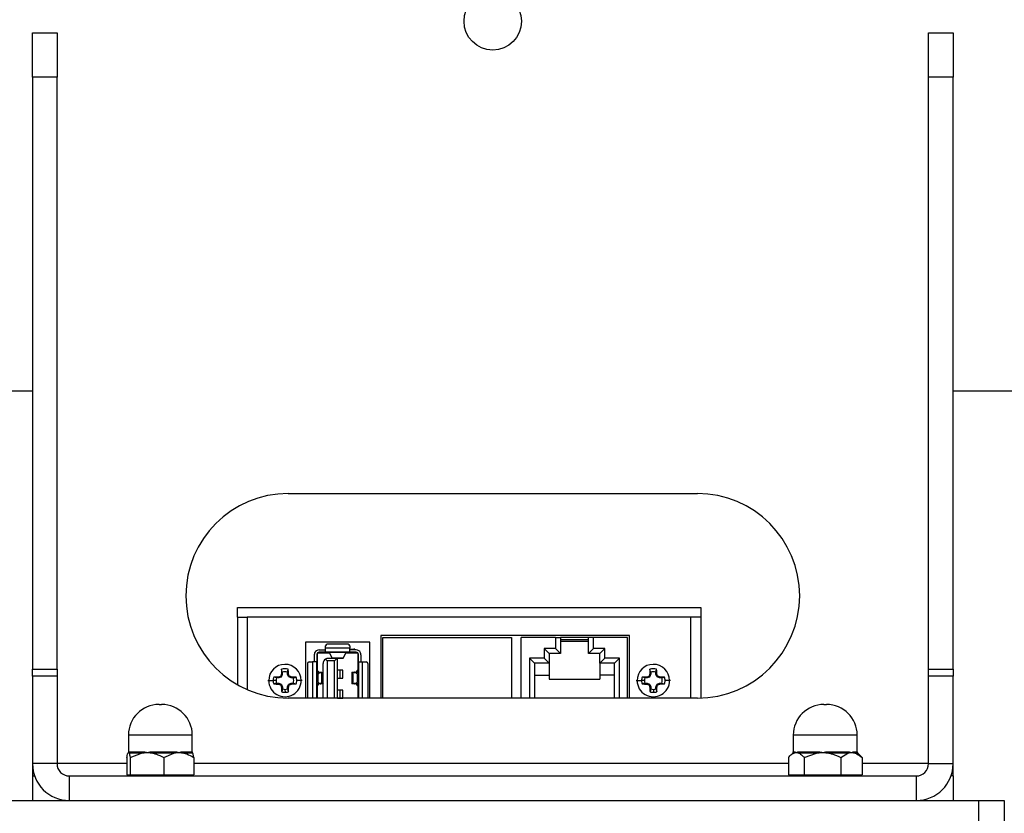
# Model space of a CAD drawing. Units: inches. Extents: x 0.3 to 10.8, y 0.4 to 8.2.
# Drawn here: x 1.3 to 2.5, y 3.7 to 4.7 of the extents above; entities that cross this region are included whole.
import ezdxf

# ---------------------------------------------------------------- set-up
doc = ezdxf.new("R2010")
doc.units = ezdxf.units.IN
doc.header["$MEASUREMENT"] = 0

msp = doc.modelspace()

# ---------------------------------------------------------------- linework, layer by layer
at = {"color": 7, "linetype": 'Continuous', "lineweight": 25}
for p, q in [((1.31792663, 4.64072587), (1.34792663, 4.64072587)), ((1.31792663, 4.58693021), (1.31792663, 4.64072587)), ((1.34792663, 4.64072587), (1.34792663, 4.58693021)), ((2.41292663, 4.64072587), (2.44292663, 4.64072587)), ((2.41292663, 4.58693021), (2.41292663, 4.64072587)), ((2.44292663, 4.64072587), (2.44292663, 4.58693021)), ((1.34792663, 4.58693021), (1.31792663, 4.58693021)), ((1.31792663, 4.58693021), (1.31792663, 3.86380673)), ((1.34792663, 3.86380673), (1.34792663, 4.58693021)), ((2.44292663, 4.58693021), (2.41292663, 4.58693021)), ((2.41292663, 3.86380673), (2.41292663, 4.58693021)), ((2.44292663, 3.86380673), (2.44292663, 4.58693021)), ((1.31792663, 4.20322587), (0.69292663, 4.20322587)), ((3.06792663, 4.20322587), (2.44292663, 4.20322587)), ((1.63042663, 4.07822587), (2.13042663, 4.07822587)), ((1.56840398, 3.92710579), (1.56840398, 3.93910579)), ((1.56840398, 3.93910579), (2.13450634, 3.93910579)), ((2.13450634, 3.93910579), (2.13450634, 3.92710579)), ((1.56840398, 3.92710579), (1.56840398, 3.84469849)), ((1.56840398, 3.92710579), (1.58040398, 3.92710579)), ((2.12250634, 3.92710579), (1.58040398, 3.92710579)), ((2.13450634, 3.92710579), (2.12250634, 3.92710579)), ((2.13450634, 3.92710579), (2.13450634, 3.82829246)), ((2.04762293, 3.90479212), (1.74350857, 3.90479212)), ((1.74350857, 3.90479212), (1.74350857, 3.82822587)), ((1.74595516, 3.90229477), (1.90345516, 3.90229477)), ((1.74595516, 3.82822587), (1.74595516, 3.90229477)), ((1.90345516, 3.90229477), (1.90345516, 3.82822587)), ((1.95712445, 3.90229477), (1.91519532, 3.90229477)), ((1.91519532, 3.82822587), (1.91519532, 3.90229477)), ((1.95712445, 3.90229477), (1.95712445, 3.88871209)), ((1.95712445, 3.90229477), (1.96322681, 3.90229477)), ((1.96322681, 3.90229477), (1.96322681, 3.88260973)), ((1.9971835, 3.90229477), (1.96322681, 3.90229477)), ((1.9971835, 3.89952217), (1.96322681, 3.89952217)), ((1.9971835, 3.88260973), (1.9971835, 3.90229477)), ((2.00328587, 3.90229477), (1.9971835, 3.90229477)), ((2.00328587, 3.88871209), (2.00328587, 3.90229477)), ((2.045215, 3.90229477), (2.00328587, 3.90229477)), ((2.045215, 3.82822587), (2.045215, 3.90229477)), ((2.04762293, 3.82822587), (2.04762293, 3.90479212)), ((1.73025002, 3.89655371), (1.65150986, 3.89655371)), ((1.65150986, 3.89655371), (1.65150986, 3.82822587)), ((1.66816579, 3.88720225), (1.6760398, 3.88720225)), ((1.6760398, 3.88917075), (1.6760398, 3.89212351)), ((1.70556736, 3.88917075), (1.6760398, 3.88917075)), ((1.6760398, 3.88424949), (1.6760398, 3.88917075)), ((1.70359886, 3.89409201), (1.67800831, 3.89409201)), ((1.70556736, 3.89212351), (1.70556736, 3.88917075)), ((1.70556736, 3.88424949), (1.70556736, 3.88917075)), ((1.71344138, 3.88720225), (1.70556736, 3.88720225)), ((1.71098075, 3.88881049), (1.71098075, 3.88753191)), ((1.71098075, 3.88720225), (1.71098075, 3.88753191)), ((1.73025002, 3.82822587), (1.73025002, 3.89655371)), ((1.95712445, 3.88871209), (1.94309886, 3.88871209)), ((1.94309886, 3.88871209), (1.94309886, 3.87709792)), ((1.94309886, 3.88871209), (1.94920122, 3.88260973)), ((1.95712445, 3.88871209), (1.96322681, 3.88260973)), ((1.9971835, 3.89737351), (1.96322681, 3.89737351)), ((2.00328587, 3.88871209), (1.9971835, 3.88260973)), ((2.01731146, 3.88871209), (2.00328587, 3.88871209)), ((2.01731146, 3.88871209), (2.0112091, 3.88260973)), ((2.01731146, 3.87709792), (2.01731146, 3.88871209)), ((1.66226028, 3.88129673), (1.66226028, 3.87243847)), ((1.66521303, 3.88129673), (1.66521303, 3.87243847)), ((1.66570516, 3.88292893), (1.66570516, 3.86290897)), ((1.68089981, 3.88326524), (1.66596493, 3.88326524)), ((1.6760398, 3.88424949), (1.66816579, 3.88424949)), ((1.70556736, 3.88424949), (1.6760398, 3.88424949)), ((1.67609514, 3.87593948), (1.67800831, 3.87402631)), ((1.68990472, 3.8768676), (1.67938626, 3.8768676)), ((1.70112792, 3.88409996), (1.68047925, 3.88409996)), ((1.68047925, 3.88409996), (1.68409591, 3.87692159)), ((1.69751126, 3.87692159), (1.68409591, 3.87692159)), ((1.68990472, 3.8768676), (1.68706343, 3.87402631)), ((1.69080358, 3.8768676), (1.68990472, 3.8768676)), ((1.69080358, 3.82822587), (1.69080358, 3.8768676)), ((1.6974202, 3.87683187), (1.69080358, 3.87683187)), ((1.69751126, 3.87692159), (1.70112792, 3.88409996)), ((1.71564223, 3.88326524), (1.70070736, 3.88326524)), ((1.71344138, 3.88424949), (1.70556736, 3.88424949)), ((1.71590201, 3.8630074), (1.71590201, 3.88292893)), ((1.71639413, 3.87243847), (1.71639413, 3.88129673)), ((1.71934689, 3.88129673), (1.71934689, 3.87243847)), ((1.94309886, 3.87709792), (1.92533311, 3.87709792)), ((1.92533311, 3.87709792), (1.92533311, 3.82822587)), ((1.92533311, 3.87709792), (1.93143547, 3.87099555)), ((1.94309886, 3.87709792), (1.94920122, 3.87099555)), ((1.96322681, 3.88260973), (1.94920122, 3.88260973)), ((1.94920122, 3.88260973), (1.94920122, 3.87099555)), ((2.0112091, 3.88260973), (1.9971835, 3.88260973)), ((2.0112091, 3.87099555), (2.0112091, 3.88260973)), ((2.01731146, 3.87709792), (2.0112091, 3.87099555)), ((2.03507721, 3.87709792), (2.01731146, 3.87709792)), ((2.03507721, 3.87709792), (2.02897484, 3.87099555)), ((2.03507721, 3.82822587), (2.03507721, 3.87709792)), ((1.31792663, 3.86380673), (1.34792663, 3.86380673)), ((1.31792663, 3.85510239), (1.31792663, 3.86380673)), ((1.34792663, 3.86380673), (1.34792663, 3.85510239)), ((1.65389413, 3.87046996), (1.65389413, 3.82822587)), ((1.65586264, 3.87243847), (1.66029177, 3.87243847)), ((1.66217506, 3.87243847), (1.66029177, 3.87243847)), ((1.66521303, 3.87243847), (1.66217506, 3.87243847)), ((1.66521303, 3.82822587), (1.66521303, 3.87243847)), ((1.66522652, 3.8637091), (1.66713246, 3.860523)), ((1.67308705, 3.82822587), (1.67308705, 3.87056839)), ((1.67800831, 3.87402631), (1.67800831, 3.82822587)), ((1.68706343, 3.87402631), (1.67800831, 3.87402631)), ((1.68706343, 3.82822587), (1.68706343, 3.87402631)), ((1.69358082, 3.86249752), (1.69080358, 3.86249752)), ((1.69358082, 3.86249752), (1.69358082, 3.85285185)), ((1.69727176, 3.86249752), (1.69358082, 3.86249752)), ((1.69727176, 3.85285185), (1.69727176, 3.86249752)), ((1.71447471, 3.86062142), (1.71638065, 3.86380752)), ((1.71639413, 3.87243847), (1.71639413, 3.82822587)), ((1.71639413, 3.87243847), (1.71943211, 3.87243847)), ((1.71943211, 3.87243847), (1.72131539, 3.87243847)), ((1.72131539, 3.87243847), (1.72574453, 3.87243847)), ((1.72771303, 3.87046996), (1.72771303, 3.82822587)), ((1.93143547, 3.87099555), (1.93143547, 3.82822587)), ((1.94920122, 3.87099555), (1.93143547, 3.87099555)), ((1.94920122, 3.87099555), (1.94920122, 3.85623177)), ((2.02897484, 3.87099555), (2.0112091, 3.87099555)), ((2.0112091, 3.87099555), (2.0112091, 3.85623177)), ((2.02897484, 3.82822587), (2.02897484, 3.87099555)), ((2.41292663, 3.86380673), (2.44292663, 3.86380673)), ((2.41292663, 3.85510239), (2.41292663, 3.86380673)), ((2.44292663, 3.86380673), (2.44292663, 3.85510239)), ((1.31792663, 3.85510239), (1.31792663, 3.74822587)), ((1.34792663, 3.85510239), (1.31792663, 3.85510239)), ((1.34792663, 3.85510239), (1.34792663, 3.74822587)), ((1.61868824, 3.85289549), (1.6161772, 3.85288445)), ((1.61847355, 3.85395053), (1.61880549, 3.85402492)), ((1.61868824, 3.85289549), (1.61847355, 3.85395053)), ((1.61902152, 3.85296331), (1.61868824, 3.85289549)), ((1.61880549, 3.85402492), (1.61902152, 3.85296331)), ((1.62161714, 3.85405185), (1.61902152, 3.85296331)), ((1.62161714, 3.85405185), (1.62078026, 3.8548814)), ((1.62124992, 3.85535521), (1.6220868, 3.85452566)), ((1.6220868, 3.85452566), (1.62161714, 3.85405185)), ((1.62315247, 3.85713075), (1.6220868, 3.85452566)), ((1.62208901, 3.85733743), (1.62216047, 3.85767002)), ((1.62315247, 3.85713075), (1.62208901, 3.85733743)), ((1.62216047, 3.85767002), (1.62321736, 3.85746462)), ((1.62321736, 3.85746462), (1.62315247, 3.85713075)), ((1.62320631, 3.85997565), (1.62321736, 3.85746462)), ((1.62962478, 3.85749279), (1.62961374, 3.86000382)), ((1.62962478, 3.85749279), (1.63067982, 3.85770748)), ((1.6296926, 3.85715951), (1.62962478, 3.85749279)), ((1.63075421, 3.85737553), (1.6296926, 3.85715951)), ((1.63078114, 3.85456389), (1.6296926, 3.85715951)), ((1.63067982, 3.85770748), (1.63075421, 3.85737553)), ((1.63078114, 3.85456389), (1.63161069, 3.85540077)), ((1.63125495, 3.85409423), (1.63078114, 3.85456389)), ((1.6320845, 3.8549311), (1.63125495, 3.85409423)), ((1.63386004, 3.85302856), (1.63125495, 3.85409423)), ((1.63386004, 3.85302856), (1.63406672, 3.85409202)), ((1.63419391, 3.85296367), (1.63386004, 3.85302856)), ((1.63406672, 3.85409202), (1.63439931, 3.85402056)), ((1.63439931, 3.85402056), (1.63419391, 3.85296367)), ((1.63670494, 3.85297471), (1.63419391, 3.85296367)), ((1.66713246, 3.860523), (1.66521303, 3.860523)), ((1.66521303, 3.86034446), (1.66597885, 3.86027096)), ((1.66597885, 3.86027096), (1.66951891, 3.8598404)), ((1.66803001, 3.86027096), (1.66597885, 3.86027096)), ((1.66959179, 3.85931288), (1.66627192, 3.85889476)), ((1.66627192, 3.85889476), (1.66839595, 3.85889476)), ((1.66652356, 3.85595324), (1.66652356, 3.84955362)), ((1.66803001, 3.86027096), (1.67157007, 3.8598404)), ((1.67171582, 3.85931288), (1.66839595, 3.85889476)), ((1.66951891, 3.8598404), (1.67157007, 3.8598404)), ((1.67171582, 3.85931288), (1.66959179, 3.85931288)), ((1.67171582, 3.84619398), (1.67171582, 3.85931288)), ((1.69080358, 3.85285185), (1.69358082, 3.85285185)), ((1.69358082, 3.85285185), (1.69727176, 3.85285185)), ((1.7082339, 3.85993883), (1.7082339, 3.84576488)), ((1.70989134, 3.8462924), (1.70989134, 3.8594113)), ((1.71321122, 3.85899318), (1.70989134, 3.8594113)), ((1.71201538, 3.8594113), (1.70989134, 3.8594113)), ((1.7100371, 3.85993883), (1.71357716, 3.86036938)), ((1.7100371, 3.85993883), (1.71208826, 3.85993883)), ((1.71533525, 3.85899318), (1.71201538, 3.8594113)), ((1.71208826, 3.85993883), (1.71562831, 3.86036938)), ((1.71321122, 3.85899318), (1.71533525, 3.85899318)), ((1.71357716, 3.86036938), (1.71562831, 3.86036938)), ((1.71447471, 3.86062142), (1.71639413, 3.86062142)), ((1.7150836, 3.84965204), (1.7150836, 3.85605166)), ((1.71562831, 3.86036938), (1.71639413, 3.86044789)), ((1.93143547, 3.85623177), (1.94920122, 3.85623177)), ((1.94920122, 3.85623177), (1.94920122, 3.85131051)), ((1.94920122, 3.85131051), (2.0112091, 3.85131051)), ((2.02897484, 3.85623177), (2.0112091, 3.85623177)), ((2.0112091, 3.85623177), (2.0112091, 3.85131051)), ((2.06883588, 3.85289549), (2.06632484, 3.85288445)), ((2.06862119, 3.85395053), (2.06895313, 3.85402492)), ((2.06883588, 3.85289549), (2.06862119, 3.85395053)), ((2.06916915, 3.85296331), (2.06883588, 3.85289549)), ((2.06895313, 3.85402492), (2.06916915, 3.85296331)), ((2.07176477, 3.85405185), (2.06916915, 3.85296331)), ((2.07176477, 3.85405185), (2.07092789, 3.8548814)), ((2.07139756, 3.85535521), (2.07223444, 3.85452566)), ((2.07223444, 3.85452566), (2.07176477, 3.85405185)), ((2.07330011, 3.85713075), (2.07223444, 3.85452566)), ((2.07223665, 3.85733743), (2.07230811, 3.85767002)), ((2.07330011, 3.85713075), (2.07223665, 3.85733743)), ((2.07230811, 3.85767002), (2.07336499, 3.85746462)), ((2.07336499, 3.85746462), (2.07330011, 3.85713075)), ((2.07335395, 3.85997565), (2.07336499, 3.85746462)), ((2.07977242, 3.85749279), (2.07976138, 3.86000382)), ((2.07977242, 3.85749279), (2.08082746, 3.85770748)), ((2.07984024, 3.85715951), (2.07977242, 3.85749279)), ((2.08090184, 3.85737553), (2.07984024, 3.85715951)), ((2.08092878, 3.85456389), (2.07984024, 3.85715951)), ((2.08082746, 3.85770748), (2.08090184, 3.85737553)), ((2.08092878, 3.85456389), (2.08175833, 3.85540077)), ((2.08140259, 3.85409423), (2.08092878, 3.85456389)), ((2.08223214, 3.8549311), (2.08140259, 3.85409423)), ((2.08400768, 3.85302856), (2.08140259, 3.85409423)), ((2.08400768, 3.85302856), (2.08421436, 3.85409202)), ((2.08434154, 3.85296367), (2.08400768, 3.85302856)), ((2.08421436, 3.85409202), (2.08454694, 3.85402056)), ((2.08454694, 3.85402056), (2.08434154, 3.85296367)), ((2.08685258, 3.85297471), (2.08434154, 3.85296367)), ((2.41292663, 3.74822587), (2.41292663, 3.85510239)), ((2.44292663, 3.85510239), (2.41292663, 3.85510239)), ((2.44292663, 3.74822587), (2.44292663, 3.85510239)), ((1.6066377, 3.84963873), (1.61208765, 3.8496627)), ((1.61570291, 3.84967859), (1.61208765, 3.8496627)), ((1.61620538, 3.84647702), (1.61871641, 3.84648807)), ((1.61851101, 3.84543118), (1.61871641, 3.84648807)), ((1.61884359, 3.84535972), (1.61851101, 3.84543118)), ((1.61871641, 3.84648807), (1.61905027, 3.84642318)), ((1.61905027, 3.84642318), (1.61884359, 3.84535972)), ((1.61905027, 3.84642318), (1.62165536, 3.84535751)), ((1.62082581, 3.84452063), (1.62165536, 3.84535751)), ((1.62212918, 3.84488785), (1.62129963, 3.84405097)), ((1.62165536, 3.84535751), (1.62212918, 3.84488785)), ((1.62212918, 3.84488785), (1.62321771, 3.84229223)), ((1.62215611, 3.8420762), (1.62321771, 3.84229223)), ((1.62223049, 3.84174426), (1.62215611, 3.8420762)), ((1.62328553, 3.84195895), (1.62223049, 3.84174426)), ((1.62321771, 3.84229223), (1.62328553, 3.84195895)), ((1.62328553, 3.84195895), (1.62329657, 3.83944791)), ((1.62650244, 3.83897362), (1.62651833, 3.83535836)), ((1.62969296, 3.84198712), (1.62975785, 3.84232098)), ((1.63074985, 3.84178172), (1.62969296, 3.84198712)), ((1.629704, 3.83947609), (1.62969296, 3.84198712)), ((1.62975785, 3.84232098), (1.63082351, 3.84492607)), ((1.62975785, 3.84232098), (1.63082131, 3.8421143)), ((1.63082131, 3.8421143), (1.63074985, 3.84178172)), ((1.63082351, 3.84492607), (1.63129318, 3.84539989)), ((1.63166039, 3.84409652), (1.63082351, 3.84492607)), ((1.63129318, 3.84539989), (1.6338888, 3.84648842)), ((1.63129318, 3.84539989), (1.63213006, 3.84457034)), ((1.6338888, 3.84648842), (1.63422208, 3.84655624)), ((1.63410482, 3.84542682), (1.6338888, 3.84648842)), ((1.63443677, 3.8455012), (1.63410482, 3.84542682)), ((1.63422208, 3.84655624), (1.63673311, 3.84656728)), ((1.63422208, 3.84655624), (1.63443677, 3.8455012)), ((1.64627262, 3.849813), (1.64082267, 3.84978904)), ((1.66597885, 3.8452359), (1.66521303, 3.84515739)), ((1.66521303, 3.84498386), (1.66713246, 3.84498386)), ((1.66713246, 3.84498386), (1.66522652, 3.84179776)), ((1.66570516, 3.84259788), (1.66570516, 3.82822587)), ((1.66951891, 3.84566645), (1.66597885, 3.8452359)), ((1.66597885, 3.8452359), (1.66803001, 3.8452359)), ((1.66839595, 3.8466121), (1.66627192, 3.8466121)), ((1.66627192, 3.8466121), (1.66959179, 3.84619398)), ((1.67157007, 3.84566645), (1.66803001, 3.8452359)), ((1.66839595, 3.8466121), (1.67171582, 3.84619398)), ((1.67157007, 3.84566645), (1.66951891, 3.84566645)), ((1.66959179, 3.84619398), (1.67171582, 3.84619398)), ((1.70989134, 3.8462924), (1.71321122, 3.84671052)), ((1.70989134, 3.8462924), (1.71201538, 3.8462924)), ((1.71208826, 3.84576488), (1.7100371, 3.84576488)), ((1.71357716, 3.84533432), (1.7100371, 3.84576488)), ((1.71201538, 3.8462924), (1.71533525, 3.84671052)), ((1.71562831, 3.84533432), (1.71208826, 3.84576488)), ((1.71533525, 3.84671052), (1.71321122, 3.84671052)), ((1.71562831, 3.84533432), (1.71357716, 3.84533432)), ((1.71639413, 3.84508228), (1.71447471, 3.84508228)), ((1.71638065, 3.84189618), (1.71447471, 3.84508228)), ((1.71639413, 3.84526082), (1.71562831, 3.84533432)), ((1.71590201, 3.82822587), (1.71590201, 3.84269631)), ((2.05678533, 3.84963873), (2.06223529, 3.8496627)), ((2.06585055, 3.84967859), (2.06223529, 3.8496627)), ((2.06635302, 3.84647702), (2.06886405, 3.84648807)), ((2.06865865, 3.84543118), (2.06886405, 3.84648807)), ((2.06899123, 3.84535972), (2.06865865, 3.84543118)), ((2.06886405, 3.84648807), (2.06919791, 3.84642318)), ((2.06919791, 3.84642318), (2.06899123, 3.84535972)), ((2.06919791, 3.84642318), (2.071803, 3.84535751)), ((2.07097345, 3.84452063), (2.071803, 3.84535751)), ((2.07227682, 3.84488785), (2.07144726, 3.84405097)), ((2.071803, 3.84535751), (2.07227682, 3.84488785)), ((2.07227682, 3.84488785), (2.07336535, 3.84229223)), ((2.07230375, 3.8420762), (2.07336535, 3.84229223)), ((2.07237813, 3.84174426), (2.07230375, 3.8420762)), ((2.07343317, 3.84195895), (2.07237813, 3.84174426)), ((2.07336535, 3.84229223), (2.07343317, 3.84195895)), ((2.07343317, 3.84195895), (2.07344421, 3.83944791)), ((2.07665007, 3.83897362), (2.07666597, 3.83535836)), ((2.0798406, 3.84198712), (2.07990548, 3.84232098)), ((2.08089749, 3.84178172), (2.0798406, 3.84198712)), ((2.07985164, 3.83947609), (2.0798406, 3.84198712)), ((2.07990548, 3.84232098), (2.08097115, 3.84492607)), ((2.07990548, 3.84232098), (2.08096895, 3.8421143)), ((2.08096895, 3.8421143), (2.08089749, 3.84178172)), ((2.08097115, 3.84492607), (2.08144082, 3.84539989)), ((2.08180803, 3.84409652), (2.08097115, 3.84492607)), ((2.08144082, 3.84539989), (2.08403644, 3.84648842)), ((2.08144082, 3.84539989), (2.0822777, 3.84457034)), ((2.08403644, 3.84648842), (2.08436972, 3.84655624)), ((2.08425246, 3.84542682), (2.08403644, 3.84648842)), ((2.0845844, 3.8455012), (2.08425246, 3.84542682)), ((2.08436972, 3.84655624), (2.08688075, 3.84656728)), ((2.08436972, 3.84655624), (2.0845844, 3.8455012)), ((2.09642026, 3.849813), (2.0909703, 3.84978904)), ((2.13042663, 3.82822587), (1.63042663, 3.82822587)), ((1.69358082, 3.83789122), (1.69080358, 3.83789122)), ((1.69080358, 3.82824555), (1.69358082, 3.82824555)), ((1.69358082, 3.83789122), (1.69358082, 3.82824555)), ((1.69727176, 3.83789122), (1.69358082, 3.83789122)), ((1.69358082, 3.82824555), (1.69727176, 3.82824555)), ((1.69727176, 3.82824555), (1.69727176, 3.83789122)), ((1.47261413, 3.82056962), (1.4743229, 3.82056962)), ((1.4743229, 3.82056962), (1.47573913, 3.82056962)), ((2.28511413, 3.82056962), (2.28823913, 3.82056962)), ((1.43511413, 3.78306962), (1.43511413, 3.76250355)), ((1.51323913, 3.76250355), (1.51323913, 3.78306962)), ((2.24761413, 3.78306962), (2.24761413, 3.76285515)), ((2.32573913, 3.76285515), (2.32573913, 3.78306962)), ((1.43317436, 3.75577663), (1.43317436, 3.73447587)), ((1.43528568, 3.76181962), (1.43599706, 3.76108739)), ((1.45099059, 3.76108739), (1.43599706, 3.76108739)), ((1.43669957, 3.76285515), (1.45141722, 3.76285515)), ((1.437397, 3.75577663), (1.45099059, 3.76108739)), ((1.437397, 3.75577663), (1.437397, 3.73447587)), ((1.45789814, 3.76181962), (1.46480569, 3.76108739)), ((1.49059292, 3.76108739), (1.46480569, 3.76108739)), ((1.46497811, 3.76285515), (1.49029085, 3.76285515)), ((1.47839927, 3.75577663), (1.49059292, 3.76108739)), ((1.47839927, 3.75577663), (1.47839927, 3.73447587)), ((1.49678909, 3.76181962), (1.50298526, 3.76108739)), ((1.50245517, 3.76285515), (1.51305026, 3.76285515)), ((1.51377895, 3.76108739), (1.50298526, 3.76108739)), ((1.51377895, 3.76108739), (1.51306758, 3.76181962)), ((1.5151789, 3.75577663), (1.5151789, 3.73447587)), ((2.24172992, 3.75577663), (2.24172992, 3.73447587)), ((2.24688189, 3.76108739), (2.24350857, 3.75771406)), ((2.24809488, 3.76108739), (2.25132922, 3.76181962)), ((2.27582982, 3.76108739), (2.25456356, 3.76108739)), ((2.25515445, 3.76285515), (2.2760294, 3.76285515)), ((2.26092852, 3.75577663), (2.27582982, 3.76108739)), ((2.26092852, 3.75577663), (2.26092852, 3.73447587)), ((2.28340187, 3.76181962), (2.29097393, 3.76108739)), ((2.29089486, 3.76285515), (2.31390123, 3.76285515)), ((2.31441156, 3.76108739), (2.29097393, 3.76108739)), ((2.30587523, 3.75577663), (2.31441156, 3.76108739)), ((2.30587523, 3.75577663), (2.30587523, 3.73447587)), ((2.31874928, 3.76181962), (2.323087, 3.76108739)), ((2.32984468, 3.75771406), (2.32647136, 3.76108739)), ((2.33162333, 3.75577663), (2.32965928, 3.75784668)), ((2.33162333, 3.75577663), (2.33162333, 3.73447587)), ((1.34792663, 3.74822587), (1.31792663, 3.74822587)), ((1.31792663, 3.74822587), (1.31792663, 3.73322587)), ((2.41292663, 3.74822587), (2.44292663, 3.74822587)), ((2.44292663, 3.73322587), (2.44292663, 3.74822587)), ((1.31792663, 3.73322587), (1.31792663, 3.70322587)), ((1.31792663, 3.73322587), (1.32050022, 3.73322587)), ((1.36292663, 3.73322587), (1.36292663, 3.70322587)), ((1.36292663, 3.73322587), (2.39792663, 3.73322587)), ((1.43317436, 3.73447587), (1.437397, 3.73447587)), ((1.437397, 3.73447587), (1.47839927, 3.73447587)), ((1.45367663, 3.73447587), (1.45367663, 3.73322587)), ((1.47839927, 3.73447587), (1.5151789, 3.73447587)), ((1.49467663, 3.73322587), (1.49467663, 3.73447587)), ((2.24172992, 3.73447587), (2.26092852, 3.73447587)), ((2.26092852, 3.73447587), (2.30587523, 3.73447587)), ((2.26617663, 3.73447587), (2.26617663, 3.73322587)), ((2.30587523, 3.73447587), (2.33162333, 3.73447587)), ((2.30717663, 3.73322587), (2.30717663, 3.73447587)), ((2.39792663, 3.73322587), (2.39792663, 3.70322587)), ((2.44292663, 3.73322587), (2.44035303, 3.73322587)), ((2.44292663, 3.73322587), (2.44292663, 3.70322587)), ((1.28667663, 3.70322587), (2.47417663, 3.70322587)), ((1.36292663, 3.70322587), (2.39792663, 3.70322587)), ((2.47417663, 3.67197587), (2.47417663, 3.70322587)), ((2.47417663, 3.70322587), (2.50542663, 3.70322587)), ((2.50542663, 3.70322587), (2.50542663, 3.67197587))]:
    msp.add_line(p, q, dxfattribs=at)
at = {"color": 8, "linetype": 'Continuous', "lineweight": 25}
for p, q in [((1.58040398, 3.92710579), (1.58040398, 3.83867136)), ((2.12250634, 3.82822587), (2.12250634, 3.92710579)), ((1.71098075, 3.88753191), (1.70556736, 3.88753191)), ((1.66029177, 3.87243847), (1.66029177, 3.82822587)), ((1.72131539, 3.82822587), (1.72131539, 3.87243847)), ((1.66652356, 3.85595324), (1.66521303, 3.85595324)), ((1.66597885, 3.85882681), (1.66597885, 3.86027096)), ((1.66951891, 3.8593037), (1.66951891, 3.8598404)), ((1.71208826, 3.85940212), (1.71208826, 3.85993883)), ((1.7150836, 3.85605166), (1.71639413, 3.85605166)), ((1.71562831, 3.86036938), (1.71562831, 3.85892523)), ((1.60562317, 3.84963427), (1.6066377, 3.84963873)), ((1.64728715, 3.84981747), (1.64627262, 3.849813)), ((1.66652356, 3.84955362), (1.66521303, 3.84955362)), ((1.66521303, 3.84179776), (1.66522652, 3.84179776)), ((1.66597885, 3.8452359), (1.66597885, 3.84668005)), ((1.66951891, 3.84566645), (1.66951891, 3.84620316)), ((1.71208826, 3.84576488), (1.71208826, 3.84630158)), ((1.7150836, 3.84965204), (1.71639413, 3.84965204)), ((1.71562831, 3.84677847), (1.71562831, 3.84533432)), ((2.0557708, 3.84963427), (2.05678533, 3.84963873)), ((2.09743479, 3.84981747), (2.09642026, 3.849813)), ((1.47783355, 3.78306962), (1.43511413, 3.78306962)), ((1.51323913, 3.78306962), (1.47783355, 3.78306962)), ((2.32573913, 3.78306962), (2.24761413, 3.78306962)), ((2.24809488, 3.76108739), (2.24688189, 3.76108739)), ((2.24761413, 3.76285515), (2.24880479, 3.76285515)), ((2.32241704, 3.76285515), (2.32573913, 3.76285515)), ((2.32647136, 3.76108739), (2.323087, 3.76108739)), ((1.43317436, 3.74822587), (1.34792663, 3.74822587)), ((2.24172992, 3.74822587), (1.5151789, 3.74822587)), ((2.41292663, 3.74822587), (2.33162333, 3.74822587))]:
    msp.add_line(p, q, dxfattribs=at)
at = {"color": 7, "linetype": 'Continuous', "lineweight": 25, "flags": 128}
for points in [[(1.62320631, 3.85997565), (1.62274363, 3.86181245), (1.62232185, 3.86348614)], [(1.62961374, 3.86000382), (1.63006026, 3.86184462), (1.6304673, 3.86352195)], [(2.07335395, 3.85997565), (2.07289126, 3.86181245), (2.07246949, 3.86348614)], [(2.07976138, 3.86000382), (2.0802079, 3.86184462), (2.08061494, 3.86352195)], [(1.6161772, 3.85288445), (1.61433641, 3.85333097), (1.61265907, 3.85373801)], [(1.63670494, 3.85297471), (1.63854174, 3.8534374), (1.64021543, 3.85385918)], [(2.06632484, 3.85288445), (2.06448405, 3.85333097), (2.06280671, 3.85373801)], [(2.08685258, 3.85297471), (2.08868937, 3.8534374), (2.09036307, 3.85385918)], [(1.61620538, 3.84647702), (1.61436858, 3.84601434), (1.61269489, 3.84559256)], [(1.62329657, 3.83944791), (1.62285005, 3.83760712), (1.62244301, 3.83592978)], [(1.629704, 3.83947609), (1.63016669, 3.83763929), (1.63058847, 3.8359656)], [(1.63673311, 3.84656728), (1.63857391, 3.84612076), (1.64025124, 3.84571372)], [(2.06635302, 3.84647702), (2.06451622, 3.84601434), (2.06284253, 3.84559256)], [(2.07344421, 3.83944791), (2.07299769, 3.83760712), (2.07259065, 3.83592978)], [(2.07985164, 3.83947609), (2.08031433, 3.83763929), (2.0807361, 3.8359656)], [(2.08688075, 3.84656728), (2.08872155, 3.84612076), (2.09039888, 3.84571372)]]:
    msp.add_lwpolyline(points, dxfattribs=at)
at = {"color": 7, "linetype": 'Continuous', "lineweight": 25}
msp.add_circle((1.88042663, 4.65500783), 0.03515, dxfattribs=at)
for centre, radius, start, end in [((1.63042663, 3.95322587), 0.125, 90, 270), ((2.13042663, 3.95322587), 0.125, 270, 90), ((1.66816579, 3.88129673), 0.00590551, 90, 157.50000002), ((1.67800831, 3.89212351), 0.0019685, 90, 180), ((1.70359886, 3.89212351), 0.0019685, 0, 90), ((1.71344138, 3.88129673), 0.00590551, 22.49999998, 90), ((1.66816579, 3.88129673), 0.00590551, 157.50000002, 180), ((1.66816579, 3.88129673), 0.00295276, 112.49999993, 180), ((1.66816579, 3.88129673), 0.00295276, 90, 112.49999993), ((1.67938626, 3.87056839), 0.00629921, 121.49777079, 180), ((1.67938626, 3.87056839), 0.00629921, 90, 121.49777079), ((1.71344138, 3.88129673), 0.00295276, 67.50000007, 90), ((1.71344138, 3.88129673), 0.00295276, 0, 67.50000007), ((1.71344138, 3.88129673), 0.00590551, 0, 22.49999998), ((1.62645516, 3.84972587), 0.01981765, 0.2519236, 180.2519236), ((1.92074917, 3.85229528), 0.29863707, 177.85244598, 178.96875997), ((1.62645516, 3.84972587), 0.01436765, 73.78463668, 106.71921052), ((1.33214993, 3.84970725), 0.29863707, 1.53508723, 2.65140122), ((1.65586264, 3.87046996), 0.0019685, 90, 180), ((1.72574453, 3.87046996), 0.0019685, 0, 90), ((2.0766028, 3.84972587), 0.01981765, 0.2519236, 180.2519236), ((2.37089681, 3.85229528), 0.29863707, 177.85244598, 178.96875997), ((2.0766028, 3.84972587), 0.01436765, 73.78463668, 106.71921052), ((1.78229757, 3.84970725), 0.29863707, 1.53508723, 2.65140122), ((1.62645516, 3.84972587), 0.01436765, 163.78463668, 180.2519236), ((1.62647378, 3.55542064), 0.29863707, 91.53508723, 92.65140122), ((1.62645516, 3.84972587), 0.01075235, 162.91694179, 180.2519236), ((1.75869557, 3.53419009), 0.3490896, 113.27042695, 113.62371543), ((1.94314162, 3.72026529), 0.3490896, 156.88013177, 157.23342025), ((1.62645516, 3.84972587), 0.01075235, 72.91694179, 107.58690541), ((1.31091938, 3.71748545), 0.3490896, 23.27042695, 23.62371543), ((1.49699458, 3.53303941), 0.3490896, 66.88013177, 67.23342025), ((1.62902457, 3.55543186), 0.29863707, 87.85244598, 88.96875997), ((1.62645516, 3.84972587), 0.01075235, 342.91694179, 17.58690541), ((1.62645516, 3.84972587), 0.01436765, 0.2519236, 16.71921052), ((1.66656554, 3.85711626), 0.00180257, 99.37468598, 138.61817922), ((1.66923999, 3.85629082), 0.00273732, 107.95945408, 187.08401273), ((1.71236718, 3.85638924), 0.00273732, 352.91598737, 72.04054587), ((1.71504163, 3.85721469), 0.00180257, 41.38182622, 80.62530856), ((2.0766028, 3.84972587), 0.01436765, 163.78463668, 180.2519236), ((2.07662141, 3.55542064), 0.29863707, 91.53508723, 92.65140122), ((2.0766028, 3.84972587), 0.01075235, 162.91694179, 180.2519236), ((2.20884321, 3.53419009), 0.3490896, 113.27042695, 113.62371543), ((2.39328925, 3.72026529), 0.3490896, 156.88013177, 157.23342025), ((2.0766028, 3.84972587), 0.01075235, 72.91694179, 107.58690541), ((1.76106702, 3.71748545), 0.3490896, 23.27042695, 23.62371543), ((1.94714221, 3.53303941), 0.3490896, 66.88013177, 67.23342025), ((2.07917221, 3.55543186), 0.29863707, 87.85244598, 88.96875997), ((2.0766028, 3.84972587), 0.01075235, 342.91694179, 17.58690541), ((2.0766028, 3.84972587), 0.01436765, 0.2519236, 16.71921052), ((1.62645516, 3.84972587), 0.01981765, 180.2519236, 0.2519236), ((1.62645516, 3.84972587), 0.01436765, 180.2519236, 196.71921052), ((1.62388575, 4.14401988), 0.29863707, 267.85244598, 268.96875997), ((1.62645516, 3.84972587), 0.01075235, 180.2519236, 197.58690541), ((1.75591574, 4.16641233), 0.3490896, 246.88013177, 247.23342025), ((1.94199094, 3.98196628), 0.3490896, 203.27042695, 203.62371543), ((1.92076038, 3.84974449), 0.29863707, 181.53508723, 182.65140122), ((1.62645516, 3.84972587), 0.01075235, 252.91694179, 270.2519236), ((1.62645516, 3.84972587), 0.01075235, 270.2519236, 287.58690541), ((1.33216115, 3.84715646), 0.29863707, 357.85244598, 358.96875997), ((1.3097687, 3.97918645), 0.3490896, 336.88013177, 337.23342025), ((1.49421474, 4.16526165), 0.3490896, 293.27042695, 293.62371543), ((1.62643654, 4.14403109), 0.29863707, 271.53508723, 272.65140122), ((1.62645516, 3.84972587), 0.01436765, 343.78463668, 0.2519236), ((1.66656554, 3.84839059), 0.00180257, 221.38182622, 260.62530858), ((1.66923999, 3.84921604), 0.00273732, 172.91598737, 252.04054587), ((1.71236718, 3.84931446), 0.00273732, 287.95945408, 7.08401273), ((1.71504163, 3.84848902), 0.00180257, 279.37468585, 318.61817937), ((2.0766028, 3.84972587), 0.01981765, 180.2519236, 0.2519236), ((2.0766028, 3.84972587), 0.01436765, 180.2519236, 196.71921052), ((2.07403339, 4.14401988), 0.29863707, 267.85244598, 268.96875997), ((2.0766028, 3.84972587), 0.01075235, 180.2519236, 197.58690541), ((2.20606338, 4.16641233), 0.3490896, 246.88013177, 247.23342025), ((2.39213858, 3.98196628), 0.3490896, 203.27042695, 203.62371543), ((2.37090802, 3.84974449), 0.29863707, 181.53508723, 182.65140122), ((2.0766028, 3.84972587), 0.01075235, 252.91694179, 270.2519236), ((2.0766028, 3.84972587), 0.01075235, 270.2519236, 287.58690541), ((1.78230879, 3.84715646), 0.29863707, 357.85244598, 358.96875997), ((1.75991634, 3.97918645), 0.3490896, 336.88013177, 337.23342025), ((1.94436238, 4.16526165), 0.3490896, 293.27042695, 293.62371543), ((2.07658418, 4.14403109), 0.29863707, 271.53508723, 272.65140122), ((2.0766028, 3.84972587), 0.01436765, 343.78463668, 0.2519236), ((1.62645516, 3.84972587), 0.01436765, 253.78463668, 270.2519236), ((1.62645516, 3.84972587), 0.01436765, 270.2519236, 286.71921052), ((2.0766028, 3.84972587), 0.01436765, 253.78463668, 270.2519236), ((2.0766028, 3.84972587), 0.01436765, 270.2519236, 286.71921052), ((1.47261413, 3.78306962), 0.0375, 90, 180), ((1.47573913, 3.78306962), 0.0375, 0, 90), ((2.28511413, 3.78306962), 0.0375, 90, 180), ((2.28823913, 3.78306962), 0.0375, 0, 90), ((1.43414578, 3.76284656), 0.00255381, 316.46133824, 0.19274558), ((1.44783714, 3.7627838), 0.00358079, 331.72181456, 1.14181799), ((1.45687623, 3.76275312), 0.00810252, 348.13645119, 0.72155672), ((1.49509001, 3.76276551), 0.0048, 178.92989747, 200.46342016), ((1.50549639, 3.76280374), 0.00304166, 179.03149154, 214.35248011), ((1.51555633, 3.76285411), 0.00250607, 179.97617491, 224.82780145), ((2.24511413, 3.76285515), 0.0025, 315, 0), ((2.24626501, 3.76284867), 0.00253979, 316.09410492, 0.1463015), ((2.25232741, 3.76281747), 0.00282729, 322.27124805, 0.76362105), ((2.26898656, 3.76275515), 0.00704355, 346.30347613, 0.81348861), ((2.30830804, 3.76274839), 0.01741351, 179.64870053, 185.47351912), ((2.31702571, 3.7627996), 0.00312497, 178.98137088, 213.22401831), ((2.32503783, 3.76283756), 0.00262085, 179.61538489, 221.89668789), ((2.32823913, 3.76285515), 0.0025, 180, 225), ((1.36292663, 3.74822587), 0.045, 180, 270), ((1.36292663, 3.74822587), 0.015, 180, 270), ((2.39792663, 3.74822587), 0.045, 270, 0), ((2.39792663, 3.74822587), 0.015, 270, 0)]:
    msp.add_arc(centre, radius, start, end, dxfattribs=at)
for points, knots in [([(1.68047925, 3.88409996), (1.68044867, 3.88414794), (1.68039406, 3.88423362), (1.68033946, 3.88424464), (1.68031543, 3.88424949)], [0, 0, 0, 0, 0.559999487, 1, 1, 1, 1]), ([(1.69742019, 3.87683187), (1.69743719, 3.87683659), (1.69746754, 3.87684502), (1.69749789, 3.8768982), (1.69751124, 3.87692159)], [0, 0, 0, 0, 0.5600670436, 1, 1, 1, 1]), ([(1.70129174, 3.88424949), (1.70126115, 3.88424163), (1.70120654, 3.88422759), (1.70115194, 3.88413896), (1.70112792, 3.88409996)], [0, 0, 0, 0, 0.559999487, 1, 1, 1, 1]), ([(1.62078026, 3.8548814), (1.62088147, 3.85493758), (1.62108396, 3.85504998), (1.62119459, 3.85525345), (1.62124992, 3.85535521)], [0, 0, 0, 0, 0.4998393691, 1, 1, 1, 1]), ([(1.63161069, 3.85540077), (1.63166687, 3.85529956), (1.63177927, 3.85509706), (1.63198274, 3.85498644), (1.6320845, 3.8549311)], [0, 0, 0, 0, 0.4998393691, 1, 1, 1, 1]), ([(1.67336014, 3.85957081), (1.67332859, 3.85954273), (1.67326326, 3.85948459), (1.67267907, 3.85939859), (1.67202857, 3.85934071), (1.67171582, 3.85931288)], [0, 0, 0, 0, 0.3265033433, 0.6761923227, 1, 1, 1, 1]), ([(1.70989134, 3.8594113), (1.70957744, 3.85943908), (1.70892406, 3.8594969), (1.70835413, 3.8595848), (1.70816157, 3.85967495), (1.70840824, 3.85976512), (1.70902876, 3.85985312), (1.70970971, 3.859911), (1.7100371, 3.85993883)], [0, 0, 0, 0, 0.1580361073, 0.328945255, 0.4997147662, 0.6706975656, 0.8416760417, 1, 1, 1, 1]), ([(2.07092789, 3.8548814), (2.07102911, 3.85493758), (2.0712316, 3.85504998), (2.07134223, 3.85525345), (2.07139756, 3.85535521)], [0, 0, 0, 0, 0.4998393691, 1, 1, 1, 1]), ([(2.08175833, 3.85540077), (2.08181451, 3.85529956), (2.0819269, 3.85509706), (2.08213037, 3.85498644), (2.08223214, 3.8549311)], [0, 0, 0, 0, 0.4998393691, 1, 1, 1, 1]), ([(1.62129963, 3.84405097), (1.6212434, 3.84415224), (1.62113099, 3.84435473), (1.62092752, 3.84446535), (1.62082581, 3.84452063)], [0, 0, 0, 0, 0.5001606309, 1, 1, 1, 1]), ([(1.63213006, 3.84457034), (1.63202878, 3.84451411), (1.63182629, 3.8444017), (1.63171568, 3.84419823), (1.63166039, 3.84409652)], [0, 0, 0, 0, 0.5001610624, 1, 1, 1, 1]), ([(1.67171582, 3.84619398), (1.67202806, 3.8461662), (1.67267797, 3.84610838), (1.67326269, 3.84602238), (1.6733288, 3.84596419), (1.67336077, 3.84593605)], [0, 0, 0, 0, 0.3232185308, 0.672765255, 1, 1, 1, 1]), ([(1.7100371, 3.84576488), (1.70971027, 3.84579266), (1.70902997, 3.84585048), (1.70840942, 3.84593837), (1.70816165, 3.84602853), (1.70835308, 3.8461187), (1.7089229, 3.84620669), (1.70957691, 3.84626457), (1.70989134, 3.8462924)], [0, 0, 0, 0, 0.1580361078, 0.3289452555, 0.4997147667, 0.6706975662, 0.8416760422, 1, 1, 1, 1]), ([(2.07144726, 3.84405097), (2.07139104, 3.84415224), (2.07127863, 3.84435473), (2.07107515, 3.84446535), (2.07097345, 3.84452063)], [0, 0, 0, 0, 0.5001606309, 1, 1, 1, 1]), ([(2.0822777, 3.84457034), (2.08217642, 3.84451411), (2.08197393, 3.8444017), (2.08186332, 3.84419823), (2.08180803, 3.84409652)], [0, 0, 0, 0, 0.5001610624, 1, 1, 1, 1]), ([(1.43317436, 3.75577663), (1.43335363, 3.75669783), (1.43380181, 3.7590008), (1.43428462, 3.76030492), (1.4345743, 3.76108739)], [0, 0, 0, 0, 0.40000941646, 1, 1, 1, 1]), ([(1.4345743, 3.76108739), (1.4347866, 3.76142708), (1.43502299, 3.76180534), (1.43526137, 3.7618183), (1.43528568, 3.76181962)], [0, 0, 0, 0, 0.8980407145, 1, 1, 1, 1]), ([(1.43516421, 3.76250355), (1.43516709, 3.76232632), (1.43517008, 3.76214298), (1.43528195, 3.76183004), (1.43528568, 3.76181962)], [0, 0, 0, 0, 0.9667019109, 1, 1, 1, 1]), ([(1.43528568, 3.76181962), (1.43528947, 3.76183001), (1.43540354, 3.7621428), (1.43573746, 3.76268339), (1.4363719, 3.76279665), (1.43669957, 3.76285515)], [0, 0, 0, 0, 0.0163413513, 0.4919732097, 1, 1, 1, 1]), ([(1.43599706, 3.76108739), (1.43621805, 3.76052329), (1.43670213, 3.75928763), (1.43715233, 3.75701291), (1.437397, 3.75577663)], [0, 0, 0, 0, 0.456510155, 1, 1, 1, 1]), ([(1.45099059, 3.76108739), (1.45243122, 3.76134506), (1.45472111, 3.76175464), (1.45703863, 3.76180204), (1.45789814, 3.76181962)], [0, 0, 0, 0, 0.6291290935, 1, 1, 1, 1]), ([(1.45141722, 3.76285515), (1.45217106, 3.76282434), (1.45422402, 3.76274044), (1.45644098, 3.76223614), (1.45786179, 3.76183001), (1.45789814, 3.76181962)], [0, 0, 0, 0, 0.3611989711, 0.9836566199, 1, 1, 1, 1]), ([(1.45789814, 3.76181962), (1.45793453, 3.76183001), (1.45903, 3.7621428), (1.4613328, 3.76268339), (1.46373662, 3.76279665), (1.46497811, 3.76285515)], [0, 0, 0, 0, 0.0163413513, 0.4919732097, 1, 1, 1, 1]), ([(1.46480569, 3.76108739), (1.46606273, 3.76078369), (1.47077624, 3.75964491), (1.47517421, 3.75741318), (1.47839927, 3.75577663)], [0, 0, 0, 0, 0.2666903716, 1, 1, 1, 1]), ([(1.49029085, 3.76285515), (1.49111541, 3.76282434), (1.49336092, 3.76274044), (1.49548036, 3.76223614), (1.49675644, 3.76183001), (1.49678909, 3.76181962)], [0, 0, 0, 0, 0.36119897109, 0.98365661992, 1, 1, 1, 1]), ([(1.49059292, 3.76108739), (1.49188518, 3.76134506), (1.49393924, 3.76175464), (1.4960181, 3.76180204), (1.49678909, 3.76181962)], [0, 0, 0, 0, 0.6291290935, 1, 1, 1, 1]), ([(1.49678909, 3.76181962), (1.49682169, 3.76183001), (1.49780309, 3.7621428), (1.49977196, 3.76268339), (1.50154134, 3.76279665), (1.50245517, 3.76285515)], [0, 0, 0, 0, 0.0163413513, 0.4919732097, 1, 1, 1, 1]), ([(1.50298526, 3.76108739), (1.50411285, 3.76078369), (1.50834093, 3.75964491), (1.51228597, 3.75741318), (1.5151789, 3.75577663)], [0, 0, 0, 0, 0.2666903716, 1, 1, 1, 1]), ([(1.51318905, 3.76250355), (1.51318616, 3.76232632), (1.51318317, 3.76214298), (1.5130713, 3.76183004), (1.51306758, 3.76181962)], [0, 0, 0, 0, 0.9667019109, 1, 1, 1, 1]), ([(1.5151789, 3.75577663), (1.51493422, 3.75701291), (1.51448403, 3.75928763), (1.51399994, 3.76052329), (1.51377895, 3.76108739)], [0, 0, 0, 0, 0.543489845, 1, 1, 1, 1]), ([(2.24172992, 3.75577663), (2.24284236, 3.75701291), (2.24488922, 3.75928763), (2.24709014, 3.76052329), (2.24809488, 3.76108739)], [0, 0, 0, 0, 0.543489845, 1, 1, 1, 1]), ([(2.24880479, 3.76285515), (2.24904725, 3.76282434), (2.24970754, 3.76274044), (2.25064814, 3.76223614), (2.25131223, 3.76183001), (2.25132922, 3.76181962)], [0, 0, 0, 0, 0.36119897106, 0.98365661992, 1, 1, 1, 1]), ([(2.25132922, 3.76181962), (2.25134629, 3.76183001), (2.25186016, 3.7621428), (2.2530105, 3.76268339), (2.25442428, 3.76279665), (2.25515445, 3.76285515)], [0, 0, 0, 0, 0.0163413513, 0.4919732097, 1, 1, 1, 1]), ([(2.25132922, 3.76181962), (2.25143973, 3.7618183), (2.25252354, 3.76180534), (2.25359834, 3.76142708), (2.25456356, 3.76108739)], [0, 0, 0, 0, 0.1019592855, 1, 1, 1, 1]), ([(2.25456356, 3.76108739), (2.25588062, 3.76030492), (2.25807574, 3.7590008), (2.26011343, 3.75669783), (2.26092852, 3.75577663)], [0, 0, 0, 0, 0.5999905835, 1, 1, 1, 1]), ([(2.27582982, 3.76108739), (2.27740904, 3.76134506), (2.27991921, 3.76175464), (2.28245969, 3.76180204), (2.28340187, 3.76181962)], [0, 0, 0, 0, 0.6291290935, 1, 1, 1, 1]), ([(2.2760294, 3.76285515), (2.27691384, 3.76282434), (2.27932246, 3.76274044), (2.28180389, 3.76223614), (2.28336201, 3.76183001), (2.28340187, 3.76181962)], [0, 0, 0, 0, 0.3611989711, 0.9836566199, 1, 1, 1, 1]), ([(2.28340187, 3.76181962), (2.28344175, 3.76183001), (2.28464212, 3.7621428), (2.28712856, 3.76268339), (2.28961216, 3.76279665), (2.29089486, 3.76285515)], [0, 0, 0, 0, 0.0163413513, 0.4919732097, 1, 1, 1, 1]), ([(2.29097393, 3.76108739), (2.29235191, 3.76078369), (2.29751886, 3.75964491), (2.30233991, 3.75741318), (2.30587523, 3.75577663)], [0, 0, 0, 0, 0.2666903716, 1, 1, 1, 1]), ([(2.31390123, 3.76285515), (2.31454322, 3.76282434), (2.31629155, 3.76274044), (2.31783238, 3.76223614), (2.31872641, 3.76183001), (2.31874928, 3.76181962)], [0, 0, 0, 0, 0.3611989711, 0.9836566199, 1, 1, 1, 1]), ([(2.31441156, 3.76108739), (2.31531623, 3.76134506), (2.31675421, 3.76175464), (2.31820954, 3.76180204), (2.31874928, 3.76181962)], [0, 0, 0, 0, 0.6291290935, 1, 1, 1, 1]), ([(2.31874928, 3.76181962), (2.31877208, 3.76183001), (2.31945859, 3.7621428), (2.32079469, 3.76268339), (2.32186451, 3.76279665), (2.32241704, 3.76285515)], [0, 0, 0, 0, 0.0163413513, 0.4919732097, 1, 1, 1, 1]), ([(2.323087, 3.76108739), (2.32387638, 3.76078369), (2.32683632, 3.75964491), (2.3295981, 3.75741318), (2.33162333, 3.75577663)], [0, 0, 0, 0, 0.26669037158, 1, 1, 1, 1])]:
    msp.add_open_spline(points, degree=3, knots=knots, dxfattribs=at)
for points in [[(1.66803002, 3.86027105), (1.66790404, 3.86029204), (1.6676521, 3.86033403), (1.66738057, 3.86039702), (1.66719129, 3.86046001), (1.66715207, 3.860502), (1.66713246, 3.86052299)], [(1.66959178, 3.85931297), (1.66982863, 3.85935692), (1.67030234, 3.85944482), (1.67048916, 3.85957667), (1.6702614, 3.85970852), (1.6697664, 3.85979642), (1.66951891, 3.85984038)], [(1.71208826, 3.85993874), (1.71184077, 3.85989479), (1.71134577, 3.85980689), (1.71111801, 3.85967503), (1.71130483, 3.85954318), (1.71177853, 3.85945528), (1.71201538, 3.85941133)], [(1.71447471, 3.86062133), (1.7144551, 3.86060034), (1.71441588, 3.86055835), (1.71422661, 3.86049536), (1.71395508, 3.86043237), (1.71370313, 3.86039038), (1.71357716, 3.86036938)], [(1.66713246, 3.84498395), (1.66715207, 3.84500494), (1.66719129, 3.84504694), (1.66738056, 3.84510992), (1.66765209, 3.84517291), (1.66790404, 3.8452149), (1.66803001, 3.8452359)], [(1.6695189, 3.84566654), (1.6697664, 3.84571049), (1.67026139, 3.84579839), (1.67048916, 3.84593025), (1.67030234, 3.8460621), (1.66982864, 3.84615), (1.66959179, 3.84619395)], [(1.71201539, 3.84629231), (1.71177853, 3.84624836), (1.71130483, 3.84616046), (1.71111801, 3.84602861), (1.71134577, 3.84589676), (1.71184076, 3.84580886), (1.71208826, 3.84576491)], [(1.71357715, 3.84533424), (1.71370312, 3.84531324), (1.71395507, 3.84527125), (1.7142266, 3.84520826), (1.71441588, 3.84514527), (1.7144551, 3.84510328), (1.71447471, 3.84508229)]]:
    msp.add_open_spline(points, degree=3, dxfattribs=at)
at = {"color": 8, "linetype": 'Continuous', "lineweight": 25}
msp.add_open_spline([(1.51305026, 3.76285515), (1.51313842, 3.76284708), (1.5132627, 3.76283569), (1.51320563, 3.76257834), (1.51318905, 3.76250355)], degree=3, knots=[0, 0, 0, 0, 0.7093743409, 1, 1, 1, 1], dxfattribs=at)

doc.saveas('drawing.dxf')
